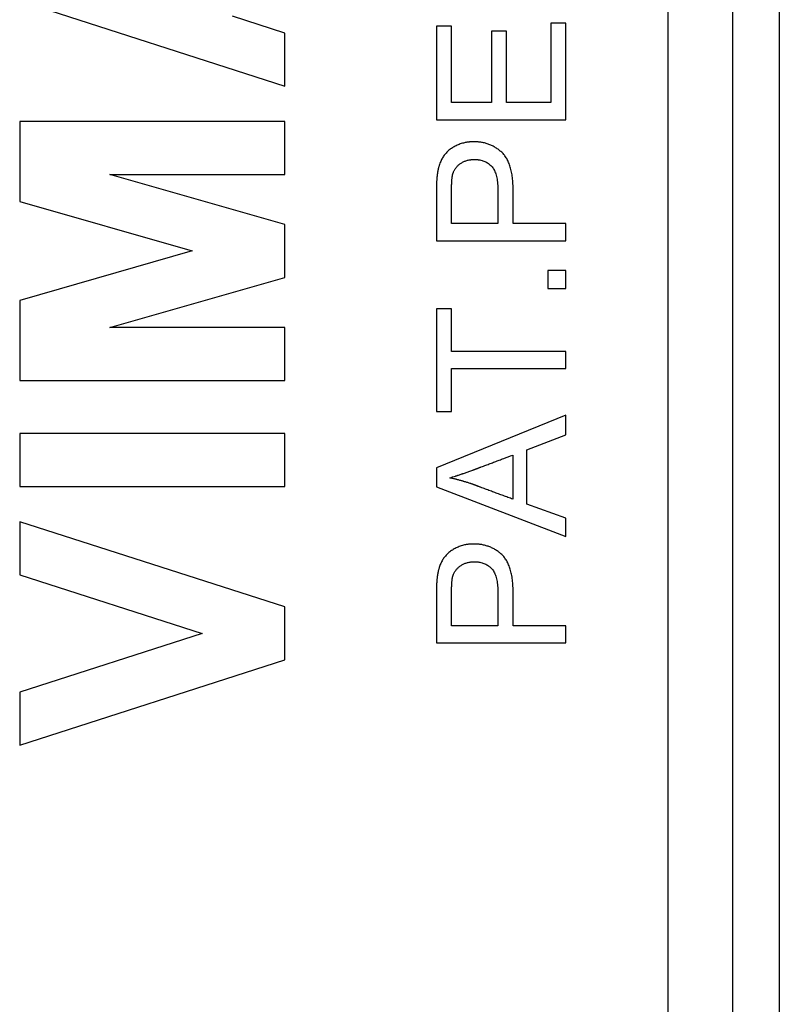
# Model space of a CAD drawing. Units: millimetres. Extents: x -7.6 to 15, y -18.7 to 28.3.
# Drawn here: x 9 to 14.8, y -1.6 to 6.1 of the extents above; entities that cross this region are included whole.
import ezdxf

# ---------------------------------------------------------------- set-up
doc = ezdxf.new("R2010")
doc.units = ezdxf.units.MM
doc.header["$LTSCALE"] = 16.335
doc.layers.get('0').update_dxf_attribs({"linetype": 'CONTINUOUS'})

msp = doc.modelspace()

# ---------------------------------------------------------------- linework, layer by layer
at = {"color": 7, "linetype": 'CONTINUOUS'}
for p, q in [((14.8364, 20.9306), (14.8364, -11.3087)), ((8.9614, 6.1982), (11.0115, 5.54)), ((11.0114, 5.95), (10.6083, 6.0795)), ((13.1864, 6.0274), (13.0688, 6.0274)), ((13.0688, 6.0274), (13.0688, 5.4128)), ((13.1864, 5.2798), (13.1864, 6.0274)), ((11.0115, 5.54), (11.0114, 5.95)), ((12.3016, 6.0036), (12.184, 6.0036)), ((12.184, 6.0036), (12.184, 5.2798)), ((12.3016, 5.4128), (12.3016, 6.0036)), ((12.7272, 5.9658), (12.6096, 5.9658)), ((12.6096, 5.9658), (12.6096, 5.4128)), ((12.7272, 5.4128), (12.7272, 5.9658)), ((12.6096, 5.4128), (12.3016, 5.4128)), ((13.0688, 5.4128), (12.7272, 5.4128)), ((11.0115, 5.2667), (8.9614, 5.2667)), ((8.9614, 5.2667), (8.9614, 4.6468)), ((11.0115, 4.8567), (11.0115, 5.2667)), ((12.184, 5.2798), (13.1864, 5.2798)), ((9.6596, 4.8567), (11.0115, 4.8567)), ((11.0114, 4.469), (9.6596, 4.8567)), ((8.9614, 4.6468), (10.2965, 4.264)), ((11.0115, 4.059), (11.0114, 4.469)), ((12.66, 4.4762), (12.3016, 4.4762)), ((13.1864, 4.4762), (12.7776, 4.4762)), ((13.1864, 4.3432), (13.1864, 4.4762)), ((12.184, 4.3432), (13.1864, 4.3432)), ((10.2965, 4.264), (8.9614, 3.8812)), ((9.6596, 3.6714), (11.0115, 4.059)), ((13.1864, 4.1136), (13.0464, 4.1136)), ((13.0464, 4.1136), (13.0464, 3.9736)), ((13.1864, 3.9736), (13.1864, 4.1136)), ((13.0464, 3.9736), (13.1864, 3.9736)), ((8.9614, 3.8812), (8.9614, 3.2613)), ((12.3016, 3.8168), (12.184, 3.8168)), ((12.184, 3.8168), (12.184, 3.023)), ((12.3016, 3.4864), (12.3016, 3.8168)), ((11.0115, 3.6714), (9.6596, 3.6714)), ((11.0115, 3.2613), (11.0115, 3.6714)), ((13.1864, 3.4864), (12.3016, 3.4864)), ((13.1864, 3.3534), (13.1864, 3.4864)), ((12.3016, 3.3534), (13.1864, 3.3534)), ((12.3016, 3.023), (12.3016, 3.3534)), ((8.9614, 3.2613), (11.0115, 3.2613)), ((12.184, 3.023), (12.3016, 3.023)), ((13.1864, 2.9935), (12.184, 2.5852)), ((13.1864, 2.8424), (13.1864, 2.9935)), ((11.0115, 2.8513), (8.9614, 2.8513)), ((8.9614, 2.8513), (8.9614, 2.4413)), ((11.0115, 2.4413), (11.0115, 2.8513)), ((12.8826, 2.7265), (13.1864, 2.8424)), ((12.7748, 2.685), (12.7748, 2.3434)), ((12.8826, 2.3043), (12.8826, 2.7265)), ((12.184, 2.5852), (12.184, 2.4394)), ((8.9614, 2.4413), (11.0115, 2.4413)), ((12.184, 2.4394), (13.1864, 2.0548)), ((13.1864, 2.1956), (12.8826, 2.3043)), ((11.0115, 1.5098), (8.9614, 2.168)), ((8.9614, 2.168), (8.9614, 1.758)), ((13.1864, 2.0548), (13.1864, 2.1956)), ((8.9614, 1.758), (10.373, 1.3048)), ((11.0115, 1.0997), (11.0115, 1.5098)), ((10.373, 1.3048), (8.9614, 0.8515)), ((12.66, 1.364), (12.3016, 1.364)), ((13.1864, 1.364), (12.7776, 1.364)), ((13.1864, 1.231), (13.1864, 1.364)), ((12.184, 1.231), (13.1864, 1.231)), ((8.9614, 0.4415), (11.0115, 1.0997)), ((8.9614, 0.8515), (8.9614, 0.4415))]:
    msp.add_line(p, q, dxfattribs=at)
at = {"color": 9, "linetype": 'CONTINUOUS'}
for p, q in [((13.9767, -11.1832), (13.9767, 14.0055)), ((14.4767, -11.1832), (14.4767, 13.5056))]:
    msp.add_line(p, q, dxfattribs=at)
at = {"color": 7, "linetype": 'CONTINUOUS'}
for points, knots in [([(12.7776, 4.6429), (12.7776, 4.6463), (12.7776, 4.655), (12.7776, 4.6691), (12.7776, 4.6825), (12.7776, 4.6932), (12.7776, 4.7013), (12.7776, 4.708), (12.7776, 4.7133), (12.7776, 4.7173), (12.7776, 4.7214), (12.7776, 4.7247), (12.7776, 4.7274), (12.7776, 4.7291), (12.7776, 4.7304), (12.7776, 4.7314), (12.7776, 4.7322), (12.7776, 4.7328), (12.7776, 4.7332), (12.7776, 4.7335), (12.7776, 4.7338), (12.7776, 4.7344), (12.7776, 4.7354), (12.7776, 4.7367), (12.7776, 4.7384), (12.7776, 4.7406), (12.7776, 4.7433), (12.7775, 4.7477), (12.7774, 4.7531), (12.7773, 4.7595), (12.7771, 4.7658), (12.7768, 4.7742), (12.7763, 4.7845), (12.7755, 4.7966), (12.7742, 4.8123), (12.7722, 4.8313), (12.7692, 4.8533), (12.7654, 4.8743), (12.7609, 4.8942), (12.7542, 4.9189), (12.7441, 4.9475), (12.7289, 4.9784), (12.7137, 5.0011), (12.7002, 5.017), (12.6894, 5.0277), (12.6782, 5.0375), (12.6629, 5.0497), (12.6429, 5.0635), (12.6177, 5.0776), (12.5956, 5.0872), (12.5774, 5.0935), (12.5635, 5.0977), (12.5492, 5.1012), (12.5346, 5.104), (12.5222, 5.1059), (12.5122, 5.107), (12.5046, 5.1077), (12.4982, 5.1082), (12.493, 5.1085), (12.4891, 5.1087), (12.4852, 5.1088), (12.4819, 5.1089), (12.4793, 5.1089), (12.4776, 5.109), (12.4763, 5.109), (12.4753, 5.109), (12.4745, 5.109), (12.4738, 5.109), (12.4734, 5.109), (12.473, 5.109), (12.4726, 5.109), (12.4721, 5.109), (12.4716, 5.109), (12.4708, 5.109), (12.4698, 5.109), (12.4683, 5.109), (12.4664, 5.1089), (12.464, 5.1089), (12.4618, 5.1088), (12.4587, 5.1087), (12.4549, 5.1085), (12.4504, 5.1083), (12.4444, 5.1078), (12.4369, 5.1071), (12.428, 5.1061), (12.4193, 5.1047), (12.4106, 5.1032), (12.3992, 5.1008), (12.3851, 5.0973), (12.3686, 5.092), (12.3525, 5.0858), (12.3368, 5.0787), (12.3218, 5.0708), (12.303, 5.0596), (12.2815, 5.044), (12.2625, 5.026), (12.2492, 5.0104), (12.2401, 4.9982), (12.2318, 4.9853), (12.2242, 4.9716), (12.2174, 4.9572), (12.2112, 4.9421), (12.2066, 4.9289), (12.2033, 4.9181), (12.201, 4.9097), (12.1989, 4.9011), (12.1973, 4.8938), (12.196, 4.8879), (12.1953, 4.8841), (12.1948, 4.8811), (12.1943, 4.8788), (12.194, 4.8769), (12.1938, 4.8756), (12.1937, 4.8748), (12.1936, 4.8743), (12.1935, 4.8738), (12.1934, 4.8733), (12.1932, 4.8723), (12.193, 4.8709), (12.1927, 4.8692), (12.1923, 4.8669), (12.1918, 4.8639), (12.1911, 4.859), (12.1903, 4.8527), (12.1893, 4.8448), (12.1885, 4.8366), (12.1877, 4.828), (12.187, 4.819), (12.1864, 4.8096), (12.1858, 4.7999), (12.1853, 4.7898), (12.1849, 4.7794), (12.1846, 4.7704), (12.1845, 4.7631), (12.1843, 4.7574), (12.1842, 4.7517), (12.1841, 4.7459), (12.1841, 4.7409), (12.1841, 4.737), (12.184, 4.7339), (12.184, 4.7309), (12.184, 4.7284), (12.184, 4.7263), (12.184, 4.725), (12.184, 4.724), (12.184, 4.7232), (12.184, 4.7226), (12.184, 4.7221), (12.184, 4.7218), (12.184, 4.7216), (12.184, 4.7213), (12.184, 4.7208), (12.184, 4.7199), (12.184, 4.7187), (12.184, 4.7172), (12.184, 4.7152), (12.184, 4.7128), (12.184, 4.7088), (12.184, 4.7039), (12.184, 4.698), (12.184, 4.6921), (12.184, 4.6842), (12.184, 4.6743), (12.184, 4.6625), (12.184, 4.6507), (12.184, 4.6389), (12.184, 4.6296), (12.184, 4.6244), (12.184, 4.6231)], [0, 0, 0, 0, 0.007827, 0.020236, 0.032644, 0.038848, 0.045052, 0.051256, 0.054358, 0.05746, 0.060562, 0.063664, 0.065215, 0.066766, 0.067542, 0.068318, 0.069093, 0.069481, 0.069675, 0.069869, 0.070189, 0.07051, 0.07115, 0.072428, 0.073703, 0.074975, 0.07751, 0.080033, 0.085041, 0.090001, 0.094912, 0.099775, 0.109356, 0.118747, 0.12795, 0.145802, 0.162932, 0.179366, 0.195129, 0.210252, 0.238712, 0.265087, 0.289795, 0.301687, 0.31336, 0.324874, 0.336254, 0.358702, 0.380918, 0.403113, 0.414274, 0.425508, 0.436843, 0.448303, 0.459913, 0.465781, 0.471696, 0.47766, 0.48066, 0.483675, 0.486702, 0.489744, 0.49127, 0.492799, 0.493566, 0.494333, 0.495101, 0.495485, 0.49587, 0.496094, 0.496318, 0.496766, 0.497214, 0.497661, 0.498555, 0.499448, 0.501231, 0.503009, 0.504783, 0.506552, 0.510079, 0.513589, 0.517084, 0.52403, 0.530922, 0.537765, 0.544565, 0.551326, 0.564757, 0.578104, 0.591415, 0.604736, 0.617889, 0.630692, 0.655408, 0.679282, 0.691043, 0.702755, 0.714558, 0.726581, 0.738873, 0.751475, 0.764429, 0.77105, 0.777772, 0.784601, 0.791539, 0.795051, 0.798591, 0.800372, 0.802161, 0.803957, 0.804857, 0.805308, 0.80576, 0.806083, 0.806408, 0.80706, 0.808377, 0.809711, 0.811062, 0.813815, 0.816636, 0.822484, 0.828607, 0.835006, 0.841683, 0.848639, 0.855874, 0.86339, 0.871187, 0.879266, 0.887628, 0.891914, 0.896272, 0.900701, 0.9052, 0.90977, 0.912082, 0.914412, 0.916759, 0.919124, 0.920313, 0.921507, 0.922106, 0.922705, 0.923306, 0.923607, 0.923757, 0.923908, 0.924193, 0.924478, 0.925049, 0.92619, 0.927331, 0.928472, 0.930754, 0.933036, 0.9376, 0.942164, 0.946728, 0.951292, 0.96042, 0.969548, 0.978676, 0.987804, 0.996932, 1, 1, 1, 1]), ([(12.7776, 4.6822), (12.7776, 4.6832), (12.7776, 4.6869), (12.7776, 4.6932), (12.7776, 4.7013), (12.7776, 4.708), (12.7776, 4.7133), (12.7776, 4.7173), (12.7776, 4.7214), (12.7776, 4.7247), (12.7776, 4.7274), (12.7776, 4.7291), (12.7776, 4.7304), (12.7776, 4.7314), (12.7776, 4.7322), (12.7776, 4.7328), (12.7776, 4.7332), (12.7776, 4.7335), (12.7776, 4.7338), (12.7776, 4.7344), (12.7776, 4.7354), (12.7776, 4.7367), (12.7776, 4.7384), (12.7776, 4.7406), (12.7776, 4.7433), (12.7775, 4.7477), (12.7774, 4.7531), (12.7773, 4.7595), (12.7771, 4.7658), (12.7768, 4.7742), (12.7763, 4.7845), (12.7755, 4.7966), (12.7742, 4.8123), (12.7722, 4.8313), (12.7692, 4.8533), (12.7654, 4.8743), (12.7609, 4.8942), (12.7542, 4.9189), (12.7441, 4.9475), (12.7289, 4.9784), (12.7137, 5.0011), (12.7002, 5.017), (12.6894, 5.0277), (12.6782, 5.0375), (12.6629, 5.0497), (12.6429, 5.0635), (12.6177, 5.0776), (12.5956, 5.0872), (12.5774, 5.0935), (12.5635, 5.0977), (12.5492, 5.1012), (12.5346, 5.104), (12.5222, 5.1059), (12.5122, 5.107), (12.5046, 5.1077), (12.4982, 5.1082), (12.493, 5.1085), (12.4891, 5.1087), (12.4852, 5.1088), (12.4819, 5.1089), (12.4793, 5.1089), (12.4776, 5.109), (12.4763, 5.109), (12.4753, 5.109), (12.4745, 5.109), (12.4738, 5.109), (12.4734, 5.109), (12.473, 5.109), (12.4726, 5.109), (12.4721, 5.109), (12.4716, 5.109), (12.4708, 5.109), (12.4698, 5.109), (12.4683, 5.109), (12.4664, 5.1089), (12.464, 5.1089), (12.4618, 5.1088), (12.4587, 5.1087), (12.4549, 5.1085), (12.4504, 5.1083), (12.4444, 5.1078), (12.4369, 5.1071), (12.428, 5.1061), (12.4193, 5.1047), (12.4106, 5.1032), (12.3992, 5.1008), (12.3851, 5.0973), (12.3686, 5.092), (12.3525, 5.0858), (12.3368, 5.0787), (12.3218, 5.0708), (12.303, 5.0596), (12.2815, 5.044), (12.2625, 5.026), (12.2492, 5.0104), (12.2401, 4.9982), (12.2318, 4.9853), (12.2242, 4.9716), (12.2174, 4.9572), (12.2112, 4.9421), (12.2066, 4.9289), (12.2033, 4.9181), (12.201, 4.9097), (12.1989, 4.9011), (12.1973, 4.8938), (12.196, 4.8879), (12.1953, 4.8841), (12.1948, 4.8811), (12.1943, 4.8788), (12.194, 4.8769), (12.1938, 4.8756), (12.1937, 4.8748), (12.1936, 4.8743), (12.1935, 4.8738), (12.1934, 4.8733), (12.1932, 4.8723), (12.193, 4.8709), (12.1927, 4.8692), (12.1923, 4.8669), (12.1918, 4.8639), (12.1911, 4.859), (12.1903, 4.8527), (12.1893, 4.8448), (12.1885, 4.8366), (12.1877, 4.828), (12.187, 4.819), (12.1864, 4.8096), (12.1858, 4.7999), (12.1853, 4.7898), (12.1849, 4.7794), (12.1846, 4.7704), (12.1845, 4.7631), (12.1843, 4.7574), (12.1842, 4.7517), (12.1841, 4.7459), (12.1841, 4.7409), (12.1841, 4.737), (12.184, 4.7339), (12.184, 4.7309), (12.184, 4.7284), (12.184, 4.7263), (12.184, 4.725), (12.184, 4.724), (12.184, 4.7232), (12.184, 4.7226), (12.184, 4.7221), (12.184, 4.7218), (12.184, 4.7216), (12.184, 4.7213), (12.184, 4.7208), (12.184, 4.7199), (12.184, 4.7187), (12.184, 4.7172), (12.184, 4.7152), (12.184, 4.7128), (12.184, 4.7102), (12.184, 4.7086), (12.184, 4.708)], [0, 0, 0, 0, 0.002566, 0.009428, 0.01629, 0.023152, 0.026583, 0.030014, 0.033445, 0.036876, 0.038591, 0.040307, 0.041165, 0.042022, 0.04288, 0.043309, 0.043523, 0.043738, 0.044093, 0.044447, 0.045155, 0.046569, 0.047979, 0.049386, 0.05219, 0.05498, 0.06052, 0.066005, 0.071437, 0.076815, 0.087412, 0.097799, 0.107978, 0.127723, 0.14667, 0.164846, 0.18228, 0.199007, 0.230485, 0.259657, 0.286985, 0.300138, 0.313049, 0.325784, 0.33837, 0.3632, 0.387771, 0.41232, 0.424663, 0.437089, 0.449626, 0.462301, 0.475142, 0.481633, 0.488175, 0.494771, 0.49809, 0.501424, 0.504772, 0.508136, 0.509824, 0.511516, 0.512364, 0.513212, 0.514061, 0.514487, 0.514912, 0.51516, 0.515408, 0.515903, 0.516398, 0.516893, 0.517882, 0.51887, 0.520841, 0.522808, 0.52477, 0.526727, 0.530628, 0.53451, 0.538376, 0.546059, 0.553681, 0.56125, 0.56877, 0.576249, 0.591104, 0.605867, 0.620589, 0.635323, 0.649871, 0.66403, 0.691367, 0.717773, 0.730781, 0.743736, 0.75679, 0.770088, 0.783683, 0.797621, 0.811949, 0.819272, 0.826707, 0.83426, 0.841934, 0.845818, 0.849733, 0.851703, 0.853682, 0.855668, 0.856664, 0.857163, 0.857663, 0.85802, 0.858379, 0.859101, 0.860557, 0.862033, 0.863527, 0.866572, 0.869692, 0.87616, 0.882932, 0.89001, 0.897395, 0.905088, 0.913091, 0.921404, 0.930028, 0.938963, 0.948212, 0.952953, 0.957773, 0.962671, 0.967647, 0.972702, 0.975259, 0.977836, 0.980432, 0.983048, 0.984363, 0.985683, 0.986345, 0.987009, 0.987673, 0.988006, 0.988172, 0.988339, 0.988654, 0.98897, 0.989601, 0.990863, 0.992125, 0.993387, 0.995911, 0.998435, 1, 1, 1, 1]), ([(12.3016, 4.4762), (12.3016, 4.4949), (12.3016, 4.5229), (12.3016, 4.5603), (12.3016, 4.5883), (12.3016, 4.6164), (12.3016, 4.6397), (12.3016, 4.6584), (12.3016, 4.6725), (12.3016, 4.6865), (12.3016, 4.6982), (12.3016, 4.7075), (12.3016, 4.7145), (12.3016, 4.7204), (12.3016, 4.7244), (12.3016, 4.7268), (12.3016, 4.7285), (12.3016, 4.73), (12.3016, 4.7312), (12.3016, 4.7319), (12.3016, 4.7324), (12.3016, 4.7329), (12.3016, 4.7336), (12.3016, 4.7351), (12.3016, 4.7371), (12.3016, 4.7395), (12.3016, 4.7419), (12.3016, 4.745), (12.3017, 4.7504), (12.3018, 4.758), (12.302, 4.7694), (12.3024, 4.7829), (12.3031, 4.7981), (12.304, 4.812), (12.3051, 4.8244), (12.3063, 4.834), (12.3073, 4.8409), (12.3081, 4.8456), (12.3088, 4.8493), (12.3094, 4.8518), (12.3097, 4.8531), (12.3099, 4.8541), (12.3101, 4.8549), (12.3103, 4.8555), (12.3104, 4.8559), (12.3105, 4.8563), (12.3106, 4.8567), (12.3108, 4.8575), (12.3113, 4.8592), (12.312, 4.8615), (12.3129, 4.8643), (12.3138, 4.867), (12.3152, 4.8706), (12.3176, 4.8768), (12.3216, 4.8854), (12.3289, 4.8985), (12.34, 4.9138), (12.3534, 4.9274), (12.3655, 4.9371), (12.3785, 4.9463), (12.3926, 4.954), (12.4074, 4.9601), (12.419, 4.964), (12.431, 4.9671), (12.4414, 4.969), (12.4498, 4.9702), (12.4563, 4.9709), (12.4618, 4.9713), (12.4662, 4.9715), (12.469, 4.9716), (12.4713, 4.9717), (12.473, 4.9718), (12.4747, 4.9718), (12.476, 4.9718), (12.4768, 4.9718), (12.4775, 4.9718), (12.4784, 4.9718), (12.4796, 4.9718), (12.4812, 4.9718), (12.4831, 4.9717), (12.4862, 4.9717), (12.49, 4.9715), (12.4961, 4.9712), (12.5035, 4.9705), (12.5122, 4.9695), (12.5235, 4.9676), (12.542, 4.9633), (12.5622, 4.9557), (12.5804, 4.9453), (12.593, 4.9363), (12.6046, 4.926), (12.6155, 4.9144), (12.6251, 4.9011), (12.6367, 4.8802), (12.648, 4.8493), (12.6549, 4.8148), (12.6583, 4.7839), (12.6595, 4.7628), (12.6599, 4.7474), (12.66, 4.7382), (12.66, 4.7289), (12.66, 4.7171), (12.66, 4.6982), (12.66, 4.6746), (12.66, 4.6368), (12.66, 4.5895), (12.66, 4.5329), (12.66, 4.4951), (12.66, 4.4762)], [0, 0, 0, 0, 0.046702, 0.070053, 0.093404, 0.116755, 0.140106, 0.151782, 0.163457, 0.175133, 0.186808, 0.192646, 0.198484, 0.204322, 0.207241, 0.2087, 0.210159, 0.211619, 0.212349, 0.213078, 0.213443, 0.213715, 0.214228, 0.21525, 0.217281, 0.219294, 0.22129, 0.223268, 0.227171, 0.234765, 0.242077, 0.255857, 0.268514, 0.280052, 0.290477, 0.299796, 0.304044, 0.30802, 0.311727, 0.313479, 0.314331, 0.315166, 0.315984, 0.316387, 0.316786, 0.316984, 0.317275, 0.317888, 0.319111, 0.321548, 0.323972, 0.326384, 0.328785, 0.333557, 0.343002, 0.352365, 0.371052, 0.390081, 0.399865, 0.409836, 0.429756, 0.439793, 0.449947, 0.460269, 0.470805, 0.476169, 0.481603, 0.487113, 0.489898, 0.492704, 0.494114, 0.495531, 0.496952, 0.498379, 0.498737, 0.499095, 0.500044, 0.501029, 0.502011, 0.503966, 0.505909, 0.509761, 0.513567, 0.521049, 0.528365, 0.535528, 0.549439, 0.575978, 0.588883, 0.601713, 0.614605, 0.6277, 0.641288, 0.655614, 0.687096, 0.723225, 0.743264, 0.764701, 0.77596, 0.781727, 0.787599, 0.799399, 0.811199, 0.834799, 0.858399, 0.9056, 0.9528, 1, 1, 1, 1]), ([(12.3016, 4.4762), (12.3016, 4.4949), (12.3016, 4.5229), (12.3016, 4.5603), (12.3016, 4.5883), (12.3016, 4.6164), (12.3016, 4.6397), (12.3016, 4.6584), (12.3016, 4.6725), (12.3016, 4.6865), (12.3016, 4.6982), (12.3016, 4.7075), (12.3016, 4.7145), (12.3016, 4.7204), (12.3016, 4.7244), (12.3016, 4.7268), (12.3016, 4.7285), (12.3016, 4.73), (12.3016, 4.7312), (12.3016, 4.7319), (12.3016, 4.7324), (12.3016, 4.7329), (12.3016, 4.7336), (12.3016, 4.7351), (12.3016, 4.7371), (12.3016, 4.7395), (12.3016, 4.7419), (12.3016, 4.745), (12.3017, 4.7504), (12.3018, 4.758), (12.302, 4.7694), (12.3024, 4.7829), (12.3031, 4.7981), (12.304, 4.812), (12.3051, 4.8244), (12.3063, 4.834), (12.3073, 4.8409), (12.3081, 4.8456), (12.3088, 4.8493), (12.3094, 4.8518), (12.3097, 4.8531), (12.3099, 4.8541), (12.3101, 4.8549), (12.3103, 4.8555), (12.3104, 4.8559), (12.3105, 4.8563), (12.3106, 4.8567), (12.3108, 4.8575), (12.3113, 4.8592), (12.312, 4.8615), (12.3129, 4.8643), (12.3138, 4.867), (12.3152, 4.8706), (12.3176, 4.8768), (12.3216, 4.8854), (12.3289, 4.8985), (12.34, 4.9138), (12.3534, 4.9274), (12.3655, 4.9371), (12.3785, 4.9463), (12.3926, 4.954), (12.4074, 4.9601), (12.419, 4.964), (12.431, 4.9671), (12.4414, 4.969), (12.4498, 4.9702), (12.4563, 4.9709), (12.4618, 4.9713), (12.4662, 4.9715), (12.469, 4.9716), (12.4713, 4.9717), (12.473, 4.9718), (12.4747, 4.9718), (12.476, 4.9718), (12.4768, 4.9718), (12.4775, 4.9718), (12.4784, 4.9718), (12.4796, 4.9718), (12.4812, 4.9718), (12.4831, 4.9717), (12.4862, 4.9717), (12.49, 4.9715), (12.4961, 4.9712), (12.5035, 4.9705), (12.5122, 4.9695), (12.5235, 4.9676), (12.542, 4.9633), (12.5622, 4.9557), (12.5804, 4.9453), (12.593, 4.9363), (12.6046, 4.926), (12.6155, 4.9144), (12.6251, 4.9011), (12.6367, 4.8802), (12.648, 4.8493), (12.6549, 4.8148), (12.6583, 4.7839), (12.6595, 4.7628), (12.6599, 4.7474), (12.66, 4.7382), (12.66, 4.7289), (12.66, 4.7171), (12.66, 4.7055), (12.66, 4.6987), (12.66, 4.6966)], [0, 0, 0, 0, 0.057202, 0.085803, 0.114404, 0.143005, 0.171606, 0.185907, 0.200207, 0.214508, 0.228809, 0.235959, 0.243109, 0.250259, 0.253834, 0.255622, 0.25741, 0.259197, 0.260091, 0.260985, 0.261432, 0.261765, 0.262393, 0.263645, 0.266132, 0.268598, 0.271042, 0.273465, 0.278245, 0.287547, 0.296503, 0.313381, 0.328884, 0.343016, 0.355785, 0.367199, 0.372402, 0.377273, 0.381812, 0.383959, 0.385002, 0.386024, 0.387027, 0.38752, 0.388009, 0.388251, 0.388608, 0.389359, 0.390857, 0.393841, 0.39681, 0.399765, 0.402706, 0.40855, 0.420119, 0.431587, 0.454475, 0.477783, 0.489767, 0.50198, 0.526378, 0.538672, 0.551109, 0.563751, 0.576657, 0.583226, 0.589882, 0.596631, 0.600042, 0.603478, 0.605206, 0.606941, 0.608682, 0.61043, 0.610868, 0.611307, 0.612469, 0.613675, 0.614878, 0.617273, 0.619653, 0.62437, 0.629032, 0.638196, 0.647158, 0.655931, 0.67297, 0.705475, 0.721282, 0.736997, 0.752786, 0.768826, 0.785469, 0.803015, 0.841576, 0.885827, 0.910372, 0.936628, 0.950419, 0.957483, 0.964675, 0.979128, 0.993581, 1, 1, 1, 1]), ([(12.184, 4.708), (12.184, 4.7066), (12.184, 4.7033), (12.184, 4.698), (12.184, 4.6921), (12.184, 4.6842), (12.184, 4.6743), (12.184, 4.6625), (12.184, 4.6507), (12.184, 4.6389), (12.184, 4.6231), (12.184, 4.6034), (12.184, 4.5797), (12.184, 4.5561), (12.184, 4.5245), (12.184, 4.4851), (12.184, 4.4378), (12.184, 4.3905), (12.184, 4.359), (12.184, 4.3432)], [0, 0, 0, 0, 0.011184, 0.027394, 0.043604, 0.059814, 0.092234, 0.124654, 0.157075, 0.189495, 0.221915, 0.286755, 0.351596, 0.416436, 0.481277, 0.610958, 0.740638, 0.870319, 1, 1, 1, 1]), ([(12.66, 4.6966), (12.66, 4.6892), (12.66, 4.6725), (12.66, 4.6527), (12.66, 4.6403), (12.66, 4.6373)], [0, 0, 0, 0, 0.372049, 0.850303, 1, 1, 1, 1]), ([(12.7776, 4.6429), (12.7776, 4.6463), (12.7776, 4.655), (12.7776, 4.6681), (12.7776, 4.6778), (12.7776, 4.6822)], [0, 0, 0, 0, 0.258128, 0.667317, 1, 1, 1, 1]), ([(12.184, 4.6231), (12.184, 4.6165), (12.184, 4.6021), (12.184, 4.5797), (12.184, 4.5561), (12.184, 4.5245), (12.184, 4.4851), (12.184, 4.4378), (12.184, 4.3905), (12.184, 4.359), (12.184, 4.3432)], [0, 0, 0, 0, 0.070316, 0.154832, 0.239349, 0.323866, 0.492899, 0.661933, 0.830966, 1, 1, 1, 1]), ([(12.66, 4.6373), (12.66, 4.6214), (12.66, 4.5866), (12.66, 4.5329), (12.66, 4.4951), (12.66, 4.4762)], [0, 0, 0, 0, 0.29664, 0.64832, 1, 1, 1, 1]), ([(12.7776, 4.4762), (12.7776, 4.4869), (12.7776, 4.5083), (12.7776, 4.5405), (12.7776, 4.5726), (12.7776, 4.5994), (12.7776, 4.6209), (12.7776, 4.6336), (12.7776, 4.6409), (12.7776, 4.6429)], [0, 0, 0, 0, 0.192879, 0.385759, 0.578638, 0.771518, 0.867957, 0.964397, 1, 1, 1, 1]), ([(12.2876, 2.5085), (12.3023, 2.5129), (12.3251, 2.52), (12.3563, 2.5303), (12.3817, 2.5389), (12.4086, 2.5482), (12.4318, 2.5565), (12.4511, 2.5634), (12.4635, 2.568), (12.4736, 2.5717), (12.48, 2.574), (12.4852, 2.5759), (12.4891, 2.5774), (12.4924, 2.5786), (12.495, 2.5795), (12.497, 2.5803), (12.4991, 2.5811), (12.502, 2.5822), (12.5056, 2.5836), (12.51, 2.5852), (12.5158, 2.5874), (12.523, 2.5901), (12.5346, 2.5945), (12.5491, 2.5999), (12.5664, 2.6065), (12.5838, 2.613), (12.6069, 2.6217), (12.6359, 2.6326), (12.6706, 2.6457), (12.7169, 2.6632), (12.7516, 2.6763), (12.7748, 2.685)], [0, 0, 0, 0, 0.08907, 0.138024, 0.189928, 0.244787, 0.302604, 0.332622, 0.363381, 0.379038, 0.39488, 0.402871, 0.410908, 0.418991, 0.42305, 0.42712, 0.431596, 0.436071, 0.445023, 0.453974, 0.462925, 0.480828, 0.49873, 0.534535, 0.57034, 0.606145, 0.64195, 0.71356, 0.78517, 0.85678, 1, 1, 1, 1]), ([(12.3926, 2.5427), (12.3978, 2.5445), (12.4124, 2.5496), (12.4318, 2.5565), (12.4511, 2.5634), (12.4635, 2.568), (12.4736, 2.5717), (12.48, 2.574), (12.4852, 2.5759), (12.4891, 2.5774), (12.4924, 2.5786), (12.495, 2.5795), (12.497, 2.5803), (12.4991, 2.5811), (12.502, 2.5822), (12.5056, 2.5836), (12.51, 2.5852), (12.5158, 2.5874), (12.523, 2.5901), (12.5346, 2.5945), (12.5491, 2.5999), (12.5664, 2.6065), (12.5838, 2.613), (12.6069, 2.6217), (12.6359, 2.6326), (12.6706, 2.6457), (12.7169, 2.6632), (12.7516, 2.6763), (12.7748, 2.685)], [0, 0, 0, 0, 0.040341, 0.113809, 0.151954, 0.19104, 0.210935, 0.231066, 0.24122, 0.251432, 0.261704, 0.266861, 0.272034, 0.277721, 0.283408, 0.294783, 0.306157, 0.317532, 0.340281, 0.36303, 0.408527, 0.454025, 0.499523, 0.545021, 0.636017, 0.727013, 0.818008, 1, 1, 1, 1]), ([(12.2876, 2.5085), (12.3023, 2.5129), (12.3198, 2.5184), (12.3372, 2.524), (12.3399, 2.5249)], [0, 0, 0, 0, 0.841681, 1, 1, 1, 1]), ([(12.3399, 2.5249), (12.3452, 2.5267), (12.359, 2.5312), (12.3766, 2.5372), (12.3888, 2.5414), (12.3926, 2.5427)], [0, 0, 0, 0, 0.300322, 0.784432, 1, 1, 1, 1]), ([(12.7748, 2.3434), (12.7625, 2.3479), (12.738, 2.3571), (12.7013, 2.3708), (12.6645, 2.3845), (12.6338, 2.396), (12.6093, 2.4051), (12.5909, 2.412), (12.5725, 2.4189), (12.5542, 2.4257), (12.5388, 2.4314), (12.5266, 2.436), (12.5174, 2.4395), (12.5097, 2.4423), (12.5036, 2.4446), (12.499, 2.4463), (12.4944, 2.448), (12.4906, 2.4495), (12.4875, 2.4506), (12.4856, 2.4513), (12.4841, 2.4519), (12.4829, 2.4523), (12.4819, 2.4527), (12.4813, 2.4529), (12.4809, 2.4531), (12.4806, 2.4532), (12.4804, 2.4533), (12.4802, 2.4533), (12.4797, 2.4535), (12.4791, 2.4537), (12.4784, 2.454), (12.4774, 2.4544), (12.4761, 2.4548), (12.4742, 2.4555), (12.4717, 2.4564), (12.4687, 2.4575), (12.4657, 2.4585), (12.4617, 2.4599), (12.4568, 2.4616), (12.4508, 2.4637), (12.4428, 2.4663), (12.4329, 2.4696), (12.4209, 2.4735), (12.4089, 2.4772), (12.3968, 2.4808), (12.3808, 2.4855), (12.3606, 2.4911), (12.3364, 2.4973), (12.312, 2.5032), (12.2958, 2.5068), (12.2876, 2.5085)], [0, 0, 0, 0, 0.076227, 0.152453, 0.22868, 0.304906, 0.343019, 0.381133, 0.419246, 0.457359, 0.495472, 0.514529, 0.533586, 0.552642, 0.562171, 0.571699, 0.581227, 0.590756, 0.59552, 0.600284, 0.602666, 0.605048, 0.60743, 0.608621, 0.609217, 0.609812, 0.610196, 0.61058, 0.611348, 0.612883, 0.614419, 0.615954, 0.619024, 0.622094, 0.628231, 0.634367, 0.640501, 0.646633, 0.658891, 0.671142, 0.683386, 0.707853, 0.732295, 0.756712, 0.781109, 0.805485, 0.854184, 0.902827, 0.951427, 1, 1, 1, 1]), ([(12.3412, 2.4961), (12.3396, 2.4965), (12.3299, 2.4989), (12.312, 2.5032), (12.2958, 2.5068), (12.2876, 2.5085)], [0, 0, 0, 0, 0.090279, 0.545266, 1, 1, 1, 1]), ([(12.3947, 2.4814), (12.3914, 2.4824), (12.3801, 2.4857), (12.3622, 2.4906), (12.3477, 2.4944), (12.3412, 2.4961)], [0, 0, 0, 0, 0.186001, 0.63802, 1, 1, 1, 1]), ([(12.7748, 2.3434), (12.7625, 2.3479), (12.738, 2.3571), (12.7013, 2.3708), (12.6645, 2.3845), (12.6338, 2.396), (12.6093, 2.4051), (12.5909, 2.412), (12.5725, 2.4189), (12.5542, 2.4257), (12.5388, 2.4314), (12.5266, 2.436), (12.5174, 2.4395), (12.5097, 2.4423), (12.5036, 2.4446), (12.499, 2.4463), (12.4944, 2.448), (12.4906, 2.4495), (12.4875, 2.4506), (12.4856, 2.4513), (12.4841, 2.4519), (12.4829, 2.4523), (12.4819, 2.4527), (12.4813, 2.4529), (12.4809, 2.4531), (12.4806, 2.4532), (12.4804, 2.4533), (12.4802, 2.4533), (12.4797, 2.4535), (12.4791, 2.4537), (12.4784, 2.454), (12.4774, 2.4544), (12.4761, 2.4548), (12.4742, 2.4555), (12.4717, 2.4564), (12.4687, 2.4575), (12.4657, 2.4585), (12.4617, 2.4599), (12.4568, 2.4616), (12.4508, 2.4637), (12.4428, 2.4663), (12.4329, 2.4696), (12.4209, 2.4735), (12.4089, 2.4772), (12.4001, 2.4798), (12.3954, 2.4812), (12.3947, 2.4814)], [0, 0, 0, 0, 0.097049, 0.194098, 0.291146, 0.388195, 0.43672, 0.485244, 0.533768, 0.582293, 0.630817, 0.655079, 0.679342, 0.703604, 0.715735, 0.727866, 0.739997, 0.752128, 0.758194, 0.764259, 0.767292, 0.770325, 0.773358, 0.774874, 0.775632, 0.77639, 0.776879, 0.777368, 0.778345, 0.7803, 0.782255, 0.78421, 0.788119, 0.792027, 0.799841, 0.807653, 0.815462, 0.823269, 0.838876, 0.854473, 0.870061, 0.901212, 0.93233, 0.963418, 0.994479, 1, 1, 1, 1]), ([(12.7776, 1.5307), (12.7776, 1.5341), (12.7776, 1.5428), (12.7776, 1.5569), (12.7776, 1.5703), (12.7776, 1.581), (12.7776, 1.5891), (12.7776, 1.5958), (12.7776, 1.6011), (12.7776, 1.6051), (12.7776, 1.6092), (12.7776, 1.6125), (12.7776, 1.6152), (12.7776, 1.6169), (12.7776, 1.6182), (12.7776, 1.6192), (12.7776, 1.62), (12.7776, 1.6206), (12.7776, 1.621), (12.7776, 1.6213), (12.7776, 1.6216), (12.7776, 1.6222), (12.7776, 1.6232), (12.7776, 1.6245), (12.7776, 1.6262), (12.7776, 1.6284), (12.7776, 1.6311), (12.7775, 1.6355), (12.7774, 1.6409), (12.7773, 1.6473), (12.7771, 1.6536), (12.7768, 1.662), (12.7763, 1.6723), (12.7755, 1.6844), (12.7742, 1.7001), (12.7722, 1.7191), (12.7692, 1.7411), (12.7654, 1.7621), (12.7609, 1.782), (12.7542, 1.8067), (12.7441, 1.8353), (12.7289, 1.8662), (12.7137, 1.8889), (12.7002, 1.9048), (12.6894, 1.9155), (12.6782, 1.9253), (12.6629, 1.9375), (12.6429, 1.9513), (12.6177, 1.9654), (12.5956, 1.975), (12.5774, 1.9813), (12.5635, 1.9855), (12.5492, 1.989), (12.5346, 1.9918), (12.5222, 1.9937), (12.5122, 1.9948), (12.5046, 1.9955), (12.4982, 1.996), (12.493, 1.9963), (12.4891, 1.9965), (12.4852, 1.9966), (12.4819, 1.9967), (12.4793, 1.9967), (12.4776, 1.9968), (12.4763, 1.9968), (12.4753, 1.9968), (12.4745, 1.9968), (12.4738, 1.9968), (12.4734, 1.9968), (12.473, 1.9968), (12.4726, 1.9968), (12.4721, 1.9968), (12.4716, 1.9968), (12.4708, 1.9968), (12.4698, 1.9968), (12.4683, 1.9968), (12.4664, 1.9967), (12.464, 1.9967), (12.4618, 1.9966), (12.4587, 1.9965), (12.4549, 1.9963), (12.4504, 1.9961), (12.4444, 1.9956), (12.4369, 1.9949), (12.428, 1.9939), (12.4193, 1.9925), (12.4106, 1.991), (12.3992, 1.9886), (12.3851, 1.9851), (12.3686, 1.9798), (12.3525, 1.9736), (12.3368, 1.9665), (12.3218, 1.9586), (12.303, 1.9474), (12.2815, 1.9318), (12.2625, 1.9138), (12.2492, 1.8982), (12.2401, 1.886), (12.2318, 1.8731), (12.2242, 1.8594), (12.2174, 1.845), (12.2112, 1.8299), (12.2066, 1.8167), (12.2033, 1.8059), (12.201, 1.7975), (12.1989, 1.7889), (12.1973, 1.7816), (12.196, 1.7757), (12.1953, 1.7719), (12.1948, 1.7689), (12.1943, 1.7666), (12.194, 1.7647), (12.1938, 1.7634), (12.1937, 1.7626), (12.1936, 1.7621), (12.1935, 1.7616), (12.1934, 1.7611), (12.1932, 1.7601), (12.193, 1.7587), (12.1927, 1.757), (12.1923, 1.7547), (12.1918, 1.7517), (12.1911, 1.7468), (12.1903, 1.7405), (12.1893, 1.7326), (12.1885, 1.7244), (12.1877, 1.7158), (12.187, 1.7068), (12.1864, 1.6974), (12.1858, 1.6877), (12.1853, 1.6776), (12.1849, 1.6672), (12.1846, 1.6582), (12.1845, 1.6509), (12.1843, 1.6452), (12.1842, 1.6395), (12.1841, 1.6337), (12.1841, 1.6287), (12.1841, 1.6248), (12.184, 1.6217), (12.184, 1.6187), (12.184, 1.6162), (12.184, 1.6141), (12.184, 1.6128), (12.184, 1.6118), (12.184, 1.611), (12.184, 1.6104), (12.184, 1.6099), (12.184, 1.6096), (12.184, 1.6094), (12.184, 1.6091), (12.184, 1.6086), (12.184, 1.6077), (12.184, 1.6065), (12.184, 1.605), (12.184, 1.603), (12.184, 1.6006), (12.184, 1.5966), (12.184, 1.5917), (12.184, 1.5858), (12.184, 1.5799), (12.184, 1.572), (12.184, 1.5621), (12.184, 1.5503), (12.184, 1.5385), (12.184, 1.5267), (12.184, 1.5174), (12.184, 1.5122), (12.184, 1.5109)], [0, 0, 0, 0, 0.007827, 0.020236, 0.032644, 0.038848, 0.045052, 0.051256, 0.054358, 0.05746, 0.060562, 0.063664, 0.065215, 0.066766, 0.067542, 0.068318, 0.069093, 0.069481, 0.069675, 0.069869, 0.070189, 0.07051, 0.07115, 0.072428, 0.073703, 0.074975, 0.07751, 0.080033, 0.085041, 0.090001, 0.094912, 0.099775, 0.109356, 0.118747, 0.12795, 0.145802, 0.162932, 0.179366, 0.195129, 0.210252, 0.238712, 0.265087, 0.289795, 0.301687, 0.31336, 0.324874, 0.336254, 0.358702, 0.380918, 0.403113, 0.414274, 0.425508, 0.436843, 0.448303, 0.459913, 0.465781, 0.471696, 0.47766, 0.48066, 0.483675, 0.486702, 0.489744, 0.49127, 0.492799, 0.493566, 0.494333, 0.495101, 0.495485, 0.49587, 0.496094, 0.496318, 0.496766, 0.497214, 0.497661, 0.498555, 0.499448, 0.501231, 0.503009, 0.504783, 0.506552, 0.510079, 0.513589, 0.517084, 0.52403, 0.530922, 0.537765, 0.544565, 0.551326, 0.564757, 0.578104, 0.591415, 0.604736, 0.617889, 0.630692, 0.655408, 0.679282, 0.691043, 0.702755, 0.714558, 0.726581, 0.738873, 0.751475, 0.764429, 0.77105, 0.777772, 0.784601, 0.791539, 0.795051, 0.798591, 0.800372, 0.802161, 0.803957, 0.804857, 0.805308, 0.80576, 0.806083, 0.806408, 0.80706, 0.808377, 0.809711, 0.811062, 0.813815, 0.816636, 0.822484, 0.828607, 0.835006, 0.841683, 0.848639, 0.855874, 0.86339, 0.871187, 0.879266, 0.887628, 0.891914, 0.896272, 0.900701, 0.9052, 0.90977, 0.912082, 0.914412, 0.916759, 0.919124, 0.920313, 0.921507, 0.922106, 0.922705, 0.923306, 0.923607, 0.923757, 0.923908, 0.924193, 0.924478, 0.925049, 0.92619, 0.927331, 0.928472, 0.930754, 0.933036, 0.9376, 0.942164, 0.946728, 0.951292, 0.96042, 0.969548, 0.978676, 0.987804, 0.996932, 1, 1, 1, 1]), ([(12.7776, 1.57), (12.7776, 1.571), (12.7776, 1.5747), (12.7776, 1.581), (12.7776, 1.5891), (12.7776, 1.5958), (12.7776, 1.6011), (12.7776, 1.6051), (12.7776, 1.6092), (12.7776, 1.6125), (12.7776, 1.6152), (12.7776, 1.6169), (12.7776, 1.6182), (12.7776, 1.6192), (12.7776, 1.62), (12.7776, 1.6206), (12.7776, 1.621), (12.7776, 1.6213), (12.7776, 1.6216), (12.7776, 1.6222), (12.7776, 1.6232), (12.7776, 1.6245), (12.7776, 1.6262), (12.7776, 1.6284), (12.7776, 1.6311), (12.7775, 1.6355), (12.7774, 1.6409), (12.7773, 1.6473), (12.7771, 1.6536), (12.7768, 1.662), (12.7763, 1.6723), (12.7755, 1.6844), (12.7742, 1.7001), (12.7722, 1.7191), (12.7692, 1.7411), (12.7654, 1.7621), (12.7609, 1.782), (12.7542, 1.8067), (12.7441, 1.8353), (12.7289, 1.8662), (12.7137, 1.8889), (12.7002, 1.9048), (12.6894, 1.9155), (12.6782, 1.9253), (12.6629, 1.9375), (12.6429, 1.9513), (12.6177, 1.9654), (12.5956, 1.975), (12.5774, 1.9813), (12.5635, 1.9855), (12.5492, 1.989), (12.5346, 1.9918), (12.5222, 1.9937), (12.5122, 1.9948), (12.5046, 1.9955), (12.4982, 1.996), (12.493, 1.9963), (12.4891, 1.9965), (12.4852, 1.9966), (12.4819, 1.9967), (12.4793, 1.9967), (12.4776, 1.9968), (12.4763, 1.9968), (12.4753, 1.9968), (12.4745, 1.9968), (12.4738, 1.9968), (12.4734, 1.9968), (12.473, 1.9968), (12.4726, 1.9968), (12.4721, 1.9968), (12.4716, 1.9968), (12.4708, 1.9968), (12.4698, 1.9968), (12.4683, 1.9968), (12.4664, 1.9967), (12.464, 1.9967), (12.4618, 1.9966), (12.4587, 1.9965), (12.4549, 1.9963), (12.4504, 1.9961), (12.4444, 1.9956), (12.4369, 1.9949), (12.428, 1.9939), (12.4193, 1.9925), (12.4106, 1.991), (12.3992, 1.9886), (12.3851, 1.9851), (12.3686, 1.9798), (12.3525, 1.9736), (12.3368, 1.9665), (12.3218, 1.9586), (12.303, 1.9474), (12.2815, 1.9318), (12.2625, 1.9138), (12.2492, 1.8982), (12.2401, 1.886), (12.2318, 1.8731), (12.2242, 1.8594), (12.2174, 1.845), (12.2112, 1.8299), (12.2066, 1.8167), (12.2033, 1.8059), (12.201, 1.7975), (12.1989, 1.7889), (12.1973, 1.7816), (12.196, 1.7757), (12.1953, 1.7719), (12.1948, 1.7689), (12.1943, 1.7666), (12.194, 1.7647), (12.1938, 1.7634), (12.1937, 1.7626), (12.1936, 1.7621), (12.1935, 1.7616), (12.1934, 1.7611), (12.1932, 1.7601), (12.193, 1.7587), (12.1927, 1.757), (12.1923, 1.7547), (12.1918, 1.7517), (12.1911, 1.7468), (12.1903, 1.7405), (12.1893, 1.7326), (12.1885, 1.7244), (12.1877, 1.7158), (12.187, 1.7068), (12.1864, 1.6974), (12.1858, 1.6877), (12.1853, 1.6776), (12.1849, 1.6672), (12.1846, 1.6582), (12.1845, 1.6509), (12.1843, 1.6452), (12.1842, 1.6395), (12.1841, 1.6337), (12.1841, 1.6287), (12.1841, 1.6248), (12.184, 1.6217), (12.184, 1.6187), (12.184, 1.6162), (12.184, 1.6141), (12.184, 1.6128), (12.184, 1.6118), (12.184, 1.611), (12.184, 1.6104), (12.184, 1.6099), (12.184, 1.6096), (12.184, 1.6094), (12.184, 1.6091), (12.184, 1.6086), (12.184, 1.6077), (12.184, 1.6065), (12.184, 1.605), (12.184, 1.603), (12.184, 1.6006), (12.184, 1.598), (12.184, 1.5964), (12.184, 1.5958)], [0, 0, 0, 0, 0.002566, 0.009428, 0.01629, 0.023152, 0.026583, 0.030014, 0.033445, 0.036876, 0.038591, 0.040307, 0.041165, 0.042022, 0.04288, 0.043309, 0.043523, 0.043738, 0.044093, 0.044447, 0.045155, 0.046569, 0.047979, 0.049386, 0.05219, 0.05498, 0.06052, 0.066005, 0.071437, 0.076815, 0.087412, 0.097799, 0.107978, 0.127723, 0.14667, 0.164846, 0.18228, 0.199007, 0.230485, 0.259657, 0.286985, 0.300138, 0.313049, 0.325784, 0.33837, 0.3632, 0.387771, 0.41232, 0.424663, 0.437089, 0.449626, 0.462301, 0.475142, 0.481633, 0.488175, 0.494771, 0.49809, 0.501424, 0.504772, 0.508136, 0.509824, 0.511516, 0.512364, 0.513212, 0.514061, 0.514487, 0.514912, 0.51516, 0.515408, 0.515903, 0.516398, 0.516893, 0.517882, 0.51887, 0.520841, 0.522808, 0.52477, 0.526727, 0.530628, 0.53451, 0.538376, 0.546059, 0.553681, 0.56125, 0.56877, 0.576249, 0.591104, 0.605867, 0.620589, 0.635323, 0.649871, 0.66403, 0.691367, 0.717773, 0.730781, 0.743736, 0.75679, 0.770088, 0.783683, 0.797621, 0.811949, 0.819272, 0.826707, 0.83426, 0.841934, 0.845818, 0.849733, 0.851703, 0.853682, 0.855668, 0.856664, 0.857163, 0.857663, 0.85802, 0.858379, 0.859101, 0.860557, 0.862033, 0.863527, 0.866572, 0.869692, 0.87616, 0.882932, 0.89001, 0.897395, 0.905088, 0.913091, 0.921404, 0.930028, 0.938963, 0.948212, 0.952953, 0.957773, 0.962671, 0.967647, 0.972702, 0.975259, 0.977836, 0.980432, 0.983048, 0.984363, 0.985683, 0.986345, 0.987009, 0.987673, 0.988006, 0.988172, 0.988339, 0.988654, 0.98897, 0.989601, 0.990863, 0.992125, 0.993387, 0.995911, 0.998435, 1, 1, 1, 1]), ([(12.3016, 1.364), (12.3016, 1.3827), (12.3016, 1.4107), (12.3016, 1.4481), (12.3016, 1.4761), (12.3016, 1.5042), (12.3016, 1.5275), (12.3016, 1.5462), (12.3016, 1.5603), (12.3016, 1.5743), (12.3016, 1.586), (12.3016, 1.5953), (12.3016, 1.6023), (12.3016, 1.6082), (12.3016, 1.6122), (12.3016, 1.6146), (12.3016, 1.6163), (12.3016, 1.6178), (12.3016, 1.619), (12.3016, 1.6197), (12.3016, 1.6202), (12.3016, 1.6207), (12.3016, 1.6214), (12.3016, 1.6229), (12.3016, 1.6249), (12.3016, 1.6273), (12.3016, 1.6297), (12.3016, 1.6328), (12.3017, 1.6382), (12.3018, 1.6458), (12.302, 1.6572), (12.3024, 1.6707), (12.3031, 1.6859), (12.304, 1.6998), (12.3051, 1.7122), (12.3063, 1.7218), (12.3073, 1.7287), (12.3081, 1.7334), (12.3088, 1.7371), (12.3094, 1.7396), (12.3097, 1.7409), (12.3099, 1.7419), (12.3101, 1.7427), (12.3103, 1.7433), (12.3104, 1.7437), (12.3105, 1.7441), (12.3106, 1.7445), (12.3108, 1.7453), (12.3113, 1.747), (12.312, 1.7493), (12.3129, 1.7521), (12.3138, 1.7548), (12.3152, 1.7584), (12.3176, 1.7646), (12.3216, 1.7732), (12.3289, 1.7863), (12.34, 1.8016), (12.3534, 1.8152), (12.3655, 1.8249), (12.3785, 1.8341), (12.3926, 1.8418), (12.4074, 1.8479), (12.419, 1.8518), (12.431, 1.8549), (12.4414, 1.8568), (12.4498, 1.858), (12.4563, 1.8587), (12.4618, 1.8591), (12.4662, 1.8593), (12.469, 1.8594), (12.4713, 1.8595), (12.473, 1.8596), (12.4747, 1.8596), (12.476, 1.8596), (12.4768, 1.8596), (12.4775, 1.8596), (12.4784, 1.8596), (12.4796, 1.8596), (12.4812, 1.8596), (12.4831, 1.8595), (12.4862, 1.8595), (12.49, 1.8593), (12.4961, 1.859), (12.5035, 1.8583), (12.5122, 1.8573), (12.5235, 1.8554), (12.542, 1.8511), (12.5622, 1.8435), (12.5804, 1.8331), (12.593, 1.8241), (12.6046, 1.8138), (12.6155, 1.8022), (12.6251, 1.7889), (12.6367, 1.768), (12.648, 1.7371), (12.6549, 1.7026), (12.6583, 1.6717), (12.6595, 1.6506), (12.6599, 1.6352), (12.66, 1.626), (12.66, 1.6167), (12.66, 1.6049), (12.66, 1.586), (12.66, 1.5624), (12.66, 1.5246), (12.66, 1.4773), (12.66, 1.4207), (12.66, 1.3829), (12.66, 1.364)], [0, 0, 0, 0, 0.046702, 0.070053, 0.093404, 0.116755, 0.140106, 0.151782, 0.163457, 0.175133, 0.186808, 0.192646, 0.198484, 0.204322, 0.207241, 0.2087, 0.210159, 0.211619, 0.212349, 0.213078, 0.213443, 0.213715, 0.214228, 0.21525, 0.217281, 0.219294, 0.22129, 0.223268, 0.227171, 0.234765, 0.242077, 0.255857, 0.268514, 0.280052, 0.290477, 0.299796, 0.304044, 0.30802, 0.311727, 0.313479, 0.314331, 0.315166, 0.315984, 0.316387, 0.316786, 0.316984, 0.317275, 0.317888, 0.319111, 0.321548, 0.323972, 0.326384, 0.328785, 0.333557, 0.343002, 0.352365, 0.371052, 0.390081, 0.399865, 0.409836, 0.429756, 0.439793, 0.449947, 0.460269, 0.470805, 0.476169, 0.481603, 0.487113, 0.489898, 0.492704, 0.494114, 0.495531, 0.496952, 0.498379, 0.498737, 0.499095, 0.500044, 0.501029, 0.502011, 0.503966, 0.505909, 0.509761, 0.513567, 0.521049, 0.528365, 0.535528, 0.549439, 0.575978, 0.588883, 0.601713, 0.614605, 0.6277, 0.641288, 0.655614, 0.687096, 0.723225, 0.743264, 0.764701, 0.77596, 0.781727, 0.787599, 0.799399, 0.811199, 0.834799, 0.858399, 0.9056, 0.9528, 1, 1, 1, 1]), ([(12.3016, 1.364), (12.3016, 1.3827), (12.3016, 1.4107), (12.3016, 1.4481), (12.3016, 1.4761), (12.3016, 1.5042), (12.3016, 1.5275), (12.3016, 1.5462), (12.3016, 1.5603), (12.3016, 1.5743), (12.3016, 1.586), (12.3016, 1.5953), (12.3016, 1.6023), (12.3016, 1.6082), (12.3016, 1.6122), (12.3016, 1.6146), (12.3016, 1.6163), (12.3016, 1.6178), (12.3016, 1.619), (12.3016, 1.6197), (12.3016, 1.6202), (12.3016, 1.6207), (12.3016, 1.6214), (12.3016, 1.6229), (12.3016, 1.6249), (12.3016, 1.6273), (12.3016, 1.6297), (12.3016, 1.6328), (12.3017, 1.6382), (12.3018, 1.6458), (12.302, 1.6572), (12.3024, 1.6707), (12.3031, 1.6859), (12.304, 1.6998), (12.3051, 1.7122), (12.3063, 1.7218), (12.3073, 1.7287), (12.3081, 1.7334), (12.3088, 1.7371), (12.3094, 1.7396), (12.3097, 1.7409), (12.3099, 1.7419), (12.3101, 1.7427), (12.3103, 1.7433), (12.3104, 1.7437), (12.3105, 1.7441), (12.3106, 1.7445), (12.3108, 1.7453), (12.3113, 1.747), (12.312, 1.7493), (12.3129, 1.7521), (12.3138, 1.7548), (12.3152, 1.7584), (12.3176, 1.7646), (12.3216, 1.7732), (12.3289, 1.7863), (12.34, 1.8016), (12.3534, 1.8152), (12.3655, 1.8249), (12.3785, 1.8341), (12.3926, 1.8418), (12.4074, 1.8479), (12.419, 1.8518), (12.431, 1.8549), (12.4414, 1.8568), (12.4498, 1.858), (12.4563, 1.8587), (12.4618, 1.8591), (12.4662, 1.8593), (12.469, 1.8594), (12.4713, 1.8595), (12.473, 1.8596), (12.4747, 1.8596), (12.476, 1.8596), (12.4768, 1.8596), (12.4775, 1.8596), (12.4784, 1.8596), (12.4796, 1.8596), (12.4812, 1.8596), (12.4831, 1.8595), (12.4862, 1.8595), (12.49, 1.8593), (12.4961, 1.859), (12.5035, 1.8583), (12.5122, 1.8573), (12.5235, 1.8554), (12.542, 1.8511), (12.5622, 1.8435), (12.5804, 1.8331), (12.593, 1.8241), (12.6046, 1.8138), (12.6155, 1.8022), (12.6251, 1.7889), (12.6367, 1.768), (12.648, 1.7371), (12.6549, 1.7026), (12.6583, 1.6717), (12.6595, 1.6506), (12.6599, 1.6352), (12.66, 1.626), (12.66, 1.6167), (12.66, 1.6049), (12.66, 1.5933), (12.66, 1.5865), (12.66, 1.5844)], [0, 0, 0, 0, 0.057202, 0.085803, 0.114404, 0.143005, 0.171606, 0.185907, 0.200207, 0.214508, 0.228809, 0.235959, 0.243109, 0.250259, 0.253834, 0.255622, 0.25741, 0.259197, 0.260091, 0.260985, 0.261432, 0.261765, 0.262393, 0.263645, 0.266132, 0.268598, 0.271042, 0.273465, 0.278245, 0.287547, 0.296503, 0.313381, 0.328884, 0.343016, 0.355785, 0.367199, 0.372402, 0.377273, 0.381812, 0.383959, 0.385002, 0.386024, 0.387027, 0.38752, 0.388009, 0.388251, 0.388608, 0.389359, 0.390857, 0.393841, 0.39681, 0.399765, 0.402706, 0.40855, 0.420119, 0.431587, 0.454475, 0.477783, 0.489767, 0.50198, 0.526378, 0.538672, 0.551109, 0.563751, 0.576657, 0.583226, 0.589882, 0.596631, 0.600042, 0.603478, 0.605206, 0.606941, 0.608682, 0.61043, 0.610868, 0.611307, 0.612469, 0.613675, 0.614878, 0.617273, 0.619653, 0.62437, 0.629032, 0.638196, 0.647158, 0.655931, 0.67297, 0.705475, 0.721282, 0.736997, 0.752786, 0.768826, 0.785469, 0.803015, 0.841576, 0.885827, 0.910372, 0.936628, 0.950419, 0.957483, 0.964675, 0.979128, 0.993581, 1, 1, 1, 1]), ([(12.184, 1.5958), (12.184, 1.5944), (12.184, 1.5911), (12.184, 1.5858), (12.184, 1.5799), (12.184, 1.572), (12.184, 1.5621), (12.184, 1.5503), (12.184, 1.5385), (12.184, 1.5267), (12.184, 1.5109), (12.184, 1.4912), (12.184, 1.4675), (12.184, 1.4439), (12.184, 1.4123), (12.184, 1.3729), (12.184, 1.3256), (12.184, 1.2783), (12.184, 1.2468), (12.184, 1.231)], [0, 0, 0, 0, 0.011184, 0.027394, 0.043604, 0.059814, 0.092234, 0.124654, 0.157075, 0.189495, 0.221915, 0.286755, 0.351596, 0.416436, 0.481277, 0.610958, 0.740638, 0.870319, 1, 1, 1, 1]), ([(12.66, 1.5844), (12.66, 1.577), (12.66, 1.5603), (12.66, 1.5405), (12.66, 1.5281), (12.66, 1.5251)], [0, 0, 0, 0, 0.372049, 0.850303, 1, 1, 1, 1]), ([(12.66, 1.5251), (12.66, 1.5092), (12.66, 1.4744), (12.66, 1.4207), (12.66, 1.3829), (12.66, 1.364)], [0, 0, 0, 0, 0.29664, 0.64832, 1, 1, 1, 1]), ([(12.7776, 1.5307), (12.7776, 1.5341), (12.7776, 1.5428), (12.7776, 1.5559), (12.7776, 1.5656), (12.7776, 1.57)], [0, 0, 0, 0, 0.258128, 0.667317, 1, 1, 1, 1]), ([(12.7776, 1.364), (12.7776, 1.3747), (12.7776, 1.3961), (12.7776, 1.4283), (12.7776, 1.4604), (12.7776, 1.4872), (12.7776, 1.5087), (12.7776, 1.5214), (12.7776, 1.5287), (12.7776, 1.5307)], [0, 0, 0, 0, 0.192879, 0.385759, 0.578638, 0.771518, 0.867957, 0.964397, 1, 1, 1, 1]), ([(12.184, 1.5109), (12.184, 1.5043), (12.184, 1.4899), (12.184, 1.4675), (12.184, 1.4439), (12.184, 1.4123), (12.184, 1.3729), (12.184, 1.3256), (12.184, 1.2783), (12.184, 1.2468), (12.184, 1.231)], [0, 0, 0, 0, 0.070316, 0.154832, 0.239349, 0.323866, 0.492899, 0.661933, 0.830966, 1, 1, 1, 1])]:
    msp.add_open_spline(points, degree=3, knots=knots, dxfattribs=at)

doc.saveas('drawing.dxf')
